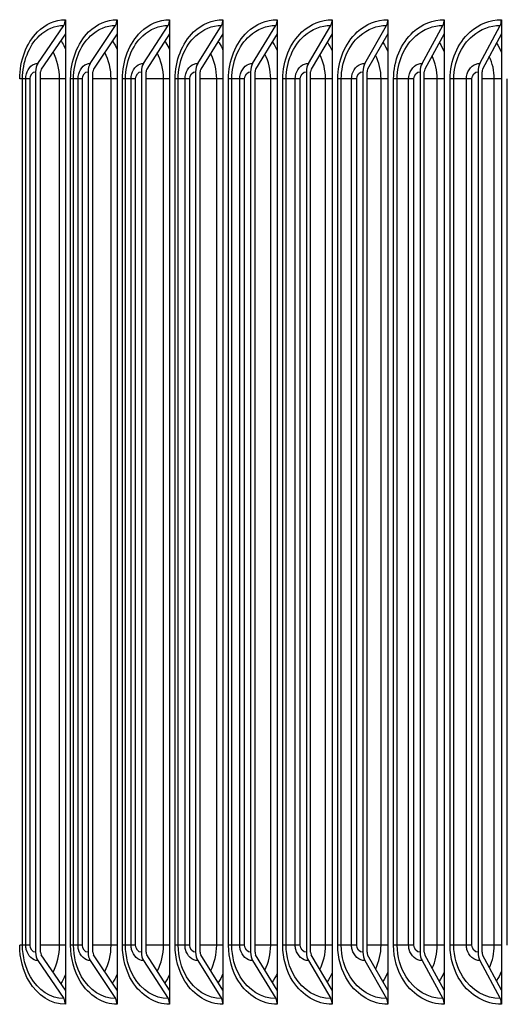
# Model space of a CAD drawing. Units: inches. Extents: x 2 to 86, y 1 to 67.
# Drawn here: x 57.6 to 59.1, y 24.7 to 27.8 of the extents above; entities that cross this region are included whole.
import ezdxf

# ---------------------------------------------------------------- set-up
doc = ezdxf.new("R2010")
doc.units = ezdxf.units.IN
doc.header["$LTSCALE"] = 4
doc.header["$MEASUREMENT"] = 0
doc.layers.add('ASF', color=1, linetype='Continuous')

msp = doc.modelspace()

# ---------------------------------------------------------------- linework, layer by layer
at = {"layer": 'ASF'}
for p, q in [((57.70943, 27.82048), (57.70943, 27.77551)), ((57.87348, 27.82048), (57.87348, 27.77551)), ((58.04021, 27.82048), (58.04021, 27.77551)), ((58.20954, 27.82048), (58.20954, 27.77551)), ((58.38142, 27.82048), (58.38142, 27.77551)), ((58.55576, 27.82048), (58.55576, 27.77551)), ((58.73248, 27.82048), (58.73248, 27.77551)), ((58.91151, 27.82048), (58.91151, 27.77551)), ((59.09277, 27.82048), (59.09277, 27.77551)), ((57.62227, 27.68164), (57.70437, 27.80211)), ((57.78858, 27.68164), (57.86855, 27.80211)), ((57.95762, 27.68164), (58.03541, 27.80211)), ((58.12931, 27.68164), (58.20489, 27.80211)), ((58.30356, 27.68164), (58.3769, 27.80211)), ((58.48032, 27.68164), (58.55138, 27.80211)), ((58.65949, 27.68164), (58.72824, 27.80211)), ((58.841, 27.68164), (58.90742, 27.80211)), ((59.02477, 27.68164), (59.08882, 27.80211)), ((57.70943, 27.77551), (57.63293, 27.66327)), ((57.70943, 27.77551), (57.70943, 24.74045)), ((57.87348, 27.77551), (57.79897, 27.66327)), ((57.87348, 27.77551), (57.87348, 24.74045)), ((58.04021, 27.77551), (57.96773, 27.66327)), ((58.04021, 27.77551), (58.04021, 24.74045)), ((58.20954, 27.77551), (58.13913, 27.66327)), ((58.20954, 27.77551), (58.20954, 24.74045)), ((58.38142, 27.77551), (58.31309, 27.66327)), ((58.38142, 27.77551), (58.38142, 24.74045)), ((58.55576, 27.77551), (58.48955, 27.66327)), ((58.55576, 27.77551), (58.55576, 24.74045)), ((58.73248, 27.77551), (58.66842, 27.66327)), ((58.73248, 27.77551), (58.73248, 24.74045)), ((58.91151, 27.77551), (58.84963, 27.66327)), ((58.91151, 27.77551), (58.91151, 24.74045)), ((59.09277, 27.77551), (59.03309, 27.66327)), ((59.09277, 27.77551), (59.09277, 24.74045)), ((57.57353, 27.63298), (57.56461, 27.63298)), ((57.58394, 27.63298), (57.57353, 27.63298)), ((57.57353, 24.88298), (57.57353, 27.63298)), ((57.5973, 27.63298), (57.58394, 27.63298)), ((57.58394, 24.88298), (57.58394, 27.63298)), ((57.5973, 24.88298), (57.5973, 27.63298)), ((57.61506, 27.65548), (57.61506, 24.86048)), ((57.63079, 24.86048), (57.63079, 27.65548)), ((57.69107, 27.63298), (57.63079, 27.63298)), ((57.70942, 27.63298), (57.69107, 27.63298)), ((57.69107, 24.88298), (57.69107, 27.63298)), ((57.72618, 24.88298), (57.72618, 27.63298)), ((57.73548, 27.63298), (57.72618, 27.63298)), ((57.74961, 27.63298), (57.73548, 27.63298)), ((57.73548, 24.88298), (57.73548, 27.63298)), ((57.76351, 27.63298), (57.74961, 27.63298)), ((57.74961, 24.88298), (57.74961, 27.63298)), ((57.76351, 24.88298), (57.76351, 27.63298)), ((57.78156, 27.65548), (57.78156, 24.86048)), ((57.79688, 24.86048), (57.79688, 27.65548)), ((57.85457, 27.63298), (57.79688, 27.63298)), ((57.87346, 27.63298), (57.85457, 27.63298)), ((57.85457, 24.88298), (57.85457, 27.63298)), ((57.89051, 24.88298), (57.89051, 27.63298)), ((57.90018, 27.63298), (57.89051, 27.63298)), ((57.91802, 27.63298), (57.90018, 27.63298)), ((57.90018, 24.88298), (57.90018, 27.63298)), ((57.93245, 27.63298), (57.91802, 27.63298)), ((57.91802, 24.88298), (57.91802, 27.63298)), ((57.93245, 24.88298), (57.93245, 27.63298)), ((57.95079, 27.65548), (57.95079, 24.86048)), ((57.96569, 24.86048), (57.96569, 27.65548)), ((58.02076, 27.63298), (57.96569, 27.63298)), ((58.04019, 27.63298), (58.02076, 27.63298)), ((58.02076, 24.88298), (58.02076, 27.63298)), ((58.05751, 24.88298), (58.05751, 27.63298)), ((58.06754, 27.63298), (58.05751, 27.63298)), ((58.0891, 27.63298), (58.06754, 27.63298)), ((58.06754, 24.88298), (58.06754, 27.63298)), ((58.10404, 27.63298), (58.0891, 27.63298)), ((58.0891, 24.88298), (58.0891, 27.63298)), ((58.10404, 24.88298), (58.10404, 27.63298)), ((58.12267, 27.65548), (58.12267, 24.86048)), ((58.13715, 24.86048), (58.13715, 27.65548)), ((58.18956, 27.63298), (58.13715, 27.63298)), ((58.20953, 27.63298), (58.18956, 27.63298)), ((58.18956, 24.88298), (58.18956, 27.63298)), ((58.22711, 24.88298), (58.22711, 27.63298)), ((58.23751, 27.63298), (58.22711, 27.63298)), ((58.26276, 27.63298), (58.23751, 27.63298)), ((58.23751, 24.88298), (58.23751, 27.63298)), ((58.27822, 27.63298), (58.26276, 27.63298)), ((58.26276, 24.88298), (58.26276, 27.63298)), ((58.27822, 24.88298), (58.27822, 27.63298)), ((58.29713, 27.65548), (58.29713, 24.86048)), ((58.31117, 24.86048), (58.31117, 27.65548)), ((58.36092, 27.63298), (58.31117, 27.63298)), ((58.38141, 27.63298), (58.36092, 27.63298)), ((58.36092, 24.88298), (58.36092, 27.63298)), ((58.39924, 24.88298), (58.39924, 27.63298)), ((58.41, 27.63298), (58.39924, 27.63298)), ((58.43894, 27.63298), (58.41, 27.63298)), ((58.41, 24.88298), (58.41, 27.63298)), ((58.45491, 27.63298), (58.43894, 27.63298)), ((58.43894, 24.88298), (58.43894, 27.63298)), ((58.45491, 24.88298), (58.45491, 27.63298)), ((58.47408, 27.65548), (58.47408, 24.86048)), ((58.48769, 24.86048), (58.48769, 27.65548)), ((58.53474, 27.63298), (58.48769, 27.63298)), ((58.55575, 27.63298), (58.53474, 27.63298)), ((58.53474, 24.88298), (58.53474, 27.63298)), ((58.57383, 24.88298), (58.57383, 27.63298)), ((58.58494, 27.63298), (58.57383, 27.63298)), ((58.61756, 27.63298), (58.58494, 27.63298)), ((58.58494, 24.88298), (58.58494, 27.63298)), ((58.63403, 27.63298), (58.61756, 27.63298)), ((58.61756, 24.88298), (58.61756, 27.63298)), ((58.63403, 24.88298), (58.63403, 27.63298)), ((58.65345, 27.65548), (58.65345, 24.86048)), ((58.66662, 24.86048), (58.66662, 27.65548)), ((58.71096, 27.63298), (58.66662, 27.63298)), ((58.73247, 27.63298), (58.71096, 27.63298)), ((58.71096, 24.88298), (58.71096, 27.63298)), ((58.75079, 24.88298), (58.75079, 27.63298)), ((58.76225, 27.63298), (58.75079, 27.63298)), ((58.79853, 27.63298), (58.76225, 27.63298)), ((58.76225, 24.88298), (58.76225, 27.63298)), ((58.81549, 27.63298), (58.79853, 27.63298)), ((58.79853, 24.88298), (58.79853, 27.63298)), ((58.81549, 24.88298), (58.81549, 27.63298)), ((58.83517, 27.65548), (58.83517, 24.86048)), ((58.84789, 24.86048), (58.84789, 27.65548)), ((58.88949, 27.63298), (58.84789, 27.63298)), ((58.9115, 27.63298), (58.88949, 27.63298)), ((58.88949, 24.88298), (58.88949, 27.63298)), ((58.93006, 24.88298), (58.93006, 27.63298)), ((58.94185, 27.63298), (58.93006, 27.63298)), ((58.98178, 27.63298), (58.94185, 27.63298)), ((58.94185, 24.88298), (58.94185, 27.63298)), ((58.99923, 27.63298), (58.98178, 27.63298)), ((58.98178, 24.88298), (58.98178, 27.63298)), ((58.99923, 24.88298), (58.99923, 27.63298)), ((59.01915, 27.65548), (59.01915, 24.86048)), ((59.03142, 24.86048), (59.03142, 27.65548)), ((59.07027, 27.63298), (59.03142, 27.63298)), ((59.09276, 27.63298), (59.07027, 27.63298)), ((59.07027, 24.88298), (59.07027, 27.63298)), ((59.11154, 24.88298), (59.11154, 27.63298)), ((57.57353, 24.88298), (57.56461, 24.88298)), ((57.58394, 24.88298), (57.57353, 24.88298)), ((57.5973, 24.88298), (57.58394, 24.88298)), ((57.69107, 24.88298), (57.63079, 24.88298)), ((57.70942, 24.88298), (57.69107, 24.88298)), ((57.73548, 24.88298), (57.72618, 24.88298)), ((57.74961, 24.88298), (57.73548, 24.88298)), ((57.76351, 24.88298), (57.74961, 24.88298)), ((57.85457, 24.88298), (57.79688, 24.88298)), ((57.87346, 24.88298), (57.85457, 24.88298)), ((57.90018, 24.88298), (57.89051, 24.88298)), ((57.91802, 24.88298), (57.90018, 24.88298)), ((57.93245, 24.88298), (57.91802, 24.88298)), ((58.02076, 24.88298), (57.96569, 24.88298)), ((58.04019, 24.88298), (58.02076, 24.88298)), ((58.06754, 24.88298), (58.05751, 24.88298)), ((58.0891, 24.88298), (58.06754, 24.88298)), ((58.10404, 24.88298), (58.0891, 24.88298)), ((58.18956, 24.88298), (58.13715, 24.88298)), ((58.20953, 24.88298), (58.18956, 24.88298)), ((58.23751, 24.88298), (58.22711, 24.88298)), ((58.26276, 24.88298), (58.23751, 24.88298)), ((58.27822, 24.88298), (58.26276, 24.88298)), ((58.36092, 24.88298), (58.31117, 24.88298)), ((58.38141, 24.88298), (58.36092, 24.88298)), ((58.41, 24.88298), (58.39924, 24.88298)), ((58.43894, 24.88298), (58.41, 24.88298)), ((58.45491, 24.88298), (58.43894, 24.88298)), ((58.53474, 24.88298), (58.48769, 24.88298)), ((58.55575, 24.88298), (58.53474, 24.88298)), ((58.58494, 24.88298), (58.57383, 24.88298)), ((58.61756, 24.88298), (58.58494, 24.88298)), ((58.63403, 24.88298), (58.61756, 24.88298)), ((58.71096, 24.88298), (58.66662, 24.88298)), ((58.73247, 24.88298), (58.71096, 24.88298)), ((58.76225, 24.88298), (58.75079, 24.88298)), ((58.79853, 24.88298), (58.76225, 24.88298)), ((58.81549, 24.88298), (58.79853, 24.88298)), ((58.88949, 24.88298), (58.84789, 24.88298)), ((58.9115, 24.88298), (58.88949, 24.88298)), ((58.94185, 24.88298), (58.93006, 24.88298)), ((58.98178, 24.88298), (58.94185, 24.88298)), ((58.99923, 24.88298), (58.98178, 24.88298)), ((59.07027, 24.88298), (59.03142, 24.88298)), ((59.09276, 24.88298), (59.07027, 24.88298)), ((57.70943, 24.74045), (57.63293, 24.85268)), ((57.87348, 24.74045), (57.79897, 24.85268)), ((58.04021, 24.74045), (57.96773, 24.85268)), ((58.20954, 24.74045), (58.13913, 24.85268)), ((58.38142, 24.74045), (58.31309, 24.85268)), ((58.55576, 24.74045), (58.48955, 24.85268)), ((58.73248, 24.74045), (58.66842, 24.85268)), ((58.91151, 24.74045), (58.84963, 24.85268)), ((59.09277, 24.74045), (59.03309, 24.85268)), ((57.62227, 24.83431), (57.70437, 24.71385)), ((57.78858, 24.83431), (57.86855, 24.71385)), ((57.95762, 24.83431), (58.03541, 24.71385)), ((58.12931, 24.83431), (58.20489, 24.71385)), ((58.30356, 24.83431), (58.3769, 24.71385)), ((58.48032, 24.83431), (58.55138, 24.71385)), ((58.65949, 24.83431), (58.72824, 24.71385)), ((58.841, 24.83431), (58.90742, 24.71385)), ((59.02477, 24.83431), (59.08882, 24.71385)), ((57.70943, 24.74045), (57.70943, 24.69548)), ((57.87348, 24.74045), (57.87348, 24.69548)), ((58.04021, 24.74045), (58.04021, 24.69548)), ((58.20954, 24.74045), (58.20954, 24.69548)), ((58.38142, 24.74045), (58.38142, 24.69548)), ((58.55576, 24.74045), (58.55576, 24.69548)), ((58.73248, 24.74045), (58.73248, 24.69548)), ((58.91151, 24.74045), (58.91151, 24.69548)), ((59.09277, 24.74045), (59.09277, 24.69548))]:
    msp.add_line(p, q, dxfattribs=at)
for centre, major_axis, ratio, start_param, end_param in [((57.6937, 27.82048), (0, 0.025), 0.6291619, 3.8870251, 4.712389), ((57.85816, 27.82048), (0, 0.025), 0.6127575, 3.8870251, 4.712389), ((58.0253, 27.82048), (0, 0.025), 0.5960847, 3.8870251, 4.712389), ((58.19507, 27.82048), (0, 0.025), 0.5791508, 3.8870251, 4.712389), ((58.36737, 27.82048), (0, 0.025), 0.5619632, 3.8870251, 4.712389), ((58.54214, 27.82048), (0, 0.025), 0.5445294, 3.8870251, 4.712389), ((58.71931, 27.82048), (0, 0.025), 0.5268572, 3.8870251, 4.712389), ((58.89879, 27.82048), (0, 0.025), 0.5089541, 3.8870251, 4.712389), ((59.0805, 27.82048), (0, 0.025), 0.4908282, 3.8870251, 4.712389), ((57.63746, 27.65548), (0, 0.03561), 0.6291619, 0.7454324, 1.5707963), ((57.63746, 27.65548), (0, -0.01061), 0.6291619, 3.8870251, 4.712389), ((57.80338, 27.65548), (0, 0.03561), 0.6127575, 0.7454324, 1.5707963), ((57.80338, 27.65548), (0, -0.01061), 0.6127575, 3.8870251, 4.712389), ((57.97202, 27.65548), (0, 0.03561), 0.5960847, 0.7454324, 1.5707963), ((57.97202, 27.65548), (0, -0.01061), 0.5960847, 3.8870251, 4.712389), ((58.14329, 27.65548), (0, 0.03561), 0.5791508, 0.7454324, 1.5707963), ((58.14329, 27.65548), (0, -0.01061), 0.5791508, 3.8870251, 4.712389), ((58.31714, 27.65548), (0, 0.03561), 0.5619632, 0.7454324, 1.5707963), ((58.31714, 27.65548), (0, -0.01061), 0.5619632, 3.8870251, 4.712389), ((58.49347, 27.65548), (0, 0.03561), 0.5445294, 0.7454324, 1.5707963), ((58.49347, 27.65548), (0, -0.01061), 0.5445294, 3.8870251, 4.712389), ((58.67221, 27.65548), (0, 0.03561), 0.5268572, 0.7454324, 1.5707963), ((58.67221, 27.65548), (0, -0.01061), 0.5268572, 3.8870251, 4.712389), ((58.85329, 27.65548), (0, 0.03561), 0.5089541, 0.7454324, 1.5707963), ((58.85329, 27.65548), (0, -0.01061), 0.5089541, 3.8870251, 4.712389), ((59.03662, 27.65548), (0, 0.03561), 0.4908282, 0.7454324, 1.5707963), ((59.03662, 27.65548), (0, -0.01061), 0.4908282, 3.8870251, 4.712389), ((57.63746, 24.86048), (0, -0.03561), 0.6291619, 4.712389, 5.5377529), ((57.63746, 24.86048), (0, 0.01061), 0.6291619, 1.5707963, 2.3961602), ((57.80338, 24.86048), (0, -0.03561), 0.6127575, 4.712389, 5.5377529), ((57.80338, 24.86048), (0, 0.01061), 0.6127575, 1.5707963, 2.3961602), ((57.97202, 24.86048), (0, -0.03561), 0.5960847, 4.712389, 5.5377529), ((57.97202, 24.86048), (0, 0.01061), 0.5960847, 1.5707963, 2.3961602), ((58.14329, 24.86048), (0, -0.03561), 0.5791508, 4.712389, 5.5377529), ((58.14329, 24.86048), (0, 0.01061), 0.5791508, 1.5707963, 2.3961602), ((58.31714, 24.86048), (0, -0.03561), 0.5619632, 4.712389, 5.5377529), ((58.31714, 24.86048), (0, 0.01061), 0.5619632, 1.5707963, 2.3961602), ((58.49347, 24.86048), (0, -0.03561), 0.5445294, 4.712389, 5.5377529), ((58.49347, 24.86048), (0, 0.01061), 0.5445294, 1.5707963, 2.3961602), ((58.67221, 24.86048), (0, -0.03561), 0.5268572, 4.712389, 5.5377529), ((58.67221, 24.86048), (0, 0.01061), 0.5268572, 1.5707963, 2.3961602), ((58.85329, 24.86048), (0, -0.03561), 0.5089541, 4.712389, 5.5377529), ((58.85329, 24.86048), (0, 0.01061), 0.5089541, 1.5707963, 2.3961602), ((59.03662, 24.86048), (0, -0.03561), 0.4908282, 4.712389, 5.5377529), ((59.03662, 24.86048), (0, 0.01061), 0.4908282, 1.5707963, 2.3961602), ((57.6937, 24.69548), (0, -0.025), 0.6291619, 1.5707963, 2.3961602), ((57.85816, 24.69548), (0, -0.025), 0.6127575, 1.5707963, 2.3961602), ((58.0253, 24.69548), (0, -0.025), 0.5960847, 1.5707963, 2.3961602), ((58.19507, 24.69548), (0, -0.025), 0.5791508, 1.5707963, 2.3961602), ((58.36737, 24.69548), (0, -0.025), 0.5619632, 1.5707963, 2.3961602), ((58.54214, 24.69548), (0, -0.025), 0.5445294, 1.5707963, 2.3961602), ((58.71931, 24.69548), (0, -0.025), 0.5268572, 1.5707963, 2.3961602), ((58.89879, 24.69548), (0, -0.025), 0.5089541, 1.5707963, 2.3961602), ((59.0805, 24.69548), (0, -0.025), 0.4908282, 1.5707963, 2.3961602)]:
    msp.add_ellipse(centre, major_axis=major_axis, ratio=ratio, start_param=start_param, end_param=end_param, dxfattribs=at)
for points, knots in [([(57.56461, 27.63298), (57.56461, 27.69011), (57.58586, 27.7466), (57.62075, 27.78148), (57.64582, 27.80654), (57.67749, 27.82048), (57.70943, 27.82048)], [1.5707963, 1.5707963, 1.5707963, 1.5707963, 2.4848969, 2.4848969, 2.4848969, 3.1415927, 3.1415927, 3.1415927, 3.1415927]), ([(57.72618, 27.63298), (57.72618, 27.69011), (57.7478, 27.7466), (57.78329, 27.78148), (57.80879, 27.80654), (57.841, 27.82048), (57.87348, 27.82048)], [1.5707963, 1.5707963, 1.5707963, 1.5707963, 2.4848969, 2.4848969, 2.4848969, 3.1415927, 3.1415927, 3.1415927, 3.1415927]), ([(57.89051, 27.63298), (57.89051, 27.69011), (57.91249, 27.7466), (57.94856, 27.78148), (57.97447, 27.80654), (58.0072, 27.82048), (58.04021, 27.82048)], [1.5707963, 1.5707963, 1.5707963, 1.5707963, 2.4848969, 2.4848969, 2.4848969, 3.1415927, 3.1415927, 3.1415927, 3.1415927]), ([(58.05751, 27.63298), (58.05751, 27.69011), (58.07984, 27.7466), (58.11648, 27.78148), (58.1428, 27.80654), (58.17604, 27.82048), (58.20954, 27.82048)], [1.5707963, 1.5707963, 1.5707963, 1.5707963, 2.4848969, 2.4848969, 2.4848969, 3.1415927, 3.1415927, 3.1415927, 3.1415927]), ([(58.22711, 27.63298), (58.22711, 27.69011), (58.24979, 27.7466), (58.28697, 27.78148), (58.31369, 27.80654), (58.34742, 27.82048), (58.38142, 27.82048)], [1.5707963, 1.5707963, 1.5707963, 1.5707963, 2.4848969, 2.4848969, 2.4848969, 3.1415927, 3.1415927, 3.1415927, 3.1415927]), ([(58.39924, 27.63298), (58.39924, 27.69011), (58.42225, 27.7466), (58.45997, 27.78148), (58.48707, 27.80654), (58.52128, 27.82048), (58.55576, 27.82048)], [1.5707963, 1.5707963, 1.5707963, 1.5707963, 2.4848969, 2.4848969, 2.4848969, 3.1415927, 3.1415927, 3.1415927, 3.1415927]), ([(58.57383, 27.63298), (58.57383, 27.69011), (58.59716, 27.7466), (58.6354, 27.78148), (58.66287, 27.80654), (58.69755, 27.82048), (58.73248, 27.82048)], [1.5707963, 1.5707963, 1.5707963, 1.5707963, 2.4848969, 2.4848969, 2.4848969, 3.1415927, 3.1415927, 3.1415927, 3.1415927]), ([(58.75079, 27.63298), (58.75079, 27.69011), (58.77444, 27.7466), (58.81317, 27.78148), (58.841, 27.80654), (58.87613, 27.82048), (58.91151, 27.82048)], [1.5707963, 1.5707963, 1.5707963, 1.5707963, 2.4848969, 2.4848969, 2.4848969, 3.1415927, 3.1415927, 3.1415927, 3.1415927]), ([(58.93006, 27.63298), (58.93006, 27.69011), (58.954, 27.7466), (58.99322, 27.78148), (59.0214, 27.80654), (59.05696, 27.82048), (59.09277, 27.82048)], [1.5707963, 1.5707963, 1.5707963, 1.5707963, 2.4848969, 2.4848969, 2.4848969, 3.1415927, 3.1415927, 3.1415927, 3.1415927]), ([(57.57353, 27.63298), (57.57353, 27.68585), (57.59382, 27.73807), (57.62676, 27.76935), (57.64899, 27.79045), (57.67658, 27.80211), (57.70437, 27.80211)], [1.5707963, 1.5707963, 1.5707963, 1.5707963, 2.5086862, 2.5086862, 2.5086862, 3.1415927, 3.1415927, 3.1415927, 3.1415927]), ([(57.73548, 27.63298), (57.73548, 27.68585), (57.75612, 27.73807), (57.78963, 27.76935), (57.81223, 27.79045), (57.84029, 27.80211), (57.86855, 27.80211)], [1.5707963, 1.5707963, 1.5707963, 1.5707963, 2.5086862, 2.5086862, 2.5086862, 3.1415927, 3.1415927, 3.1415927, 3.1415927]), ([(57.90018, 27.63298), (57.90018, 27.68585), (57.92116, 27.73807), (57.95521, 27.76935), (57.97819, 27.79045), (58.0067, 27.80211), (58.03541, 27.80211)], [1.5707963, 1.5707963, 1.5707963, 1.5707963, 2.5086862, 2.5086862, 2.5086862, 3.1415927, 3.1415927, 3.1415927, 3.1415927]), ([(58.06754, 27.63298), (58.06754, 27.68585), (58.08886, 27.73807), (58.12344, 27.76935), (58.14678, 27.79045), (58.17573, 27.80211), (58.20489, 27.80211)], [1.5707963, 1.5707963, 1.5707963, 1.5707963, 2.5086862, 2.5086862, 2.5086862, 3.1415927, 3.1415927, 3.1415927, 3.1415927]), ([(58.23751, 27.63298), (58.23751, 27.68585), (58.25915, 27.73807), (58.29425, 27.76935), (58.31794, 27.79045), (58.34732, 27.80211), (58.3769, 27.80211)], [1.5707963, 1.5707963, 1.5707963, 1.5707963, 2.5086862, 2.5086862, 2.5086862, 3.1415927, 3.1415927, 3.1415927, 3.1415927]), ([(58.41, 27.63298), (58.41, 27.68585), (58.43196, 27.73807), (58.46756, 27.76935), (58.49159, 27.79045), (58.52138, 27.80211), (58.55138, 27.80211)], [1.5707963, 1.5707963, 1.5707963, 1.5707963, 2.5086862, 2.5086862, 2.5086862, 3.1415927, 3.1415927, 3.1415927, 3.1415927]), ([(58.58494, 27.63298), (58.58494, 27.68585), (58.6072, 27.73807), (58.64329, 27.76935), (58.66765, 27.79045), (58.69785, 27.80211), (58.72824, 27.80211)], [1.5707963, 1.5707963, 1.5707963, 1.5707963, 2.5086862, 2.5086862, 2.5086862, 3.1415927, 3.1415927, 3.1415927, 3.1415927]), ([(58.76225, 27.63298), (58.76225, 27.68585), (58.78481, 27.73807), (58.82137, 27.76935), (58.84604, 27.79045), (58.87664, 27.80211), (58.90742, 27.80211)], [1.5707963, 1.5707963, 1.5707963, 1.5707963, 2.5086862, 2.5086862, 2.5086862, 3.1415927, 3.1415927, 3.1415927, 3.1415927]), ([(58.94185, 27.63298), (58.94185, 27.68585), (58.9647, 27.73807), (59.00172, 27.76935), (59.0267, 27.79045), (59.05767, 27.80211), (59.08882, 27.80211)], [1.5707963, 1.5707963, 1.5707963, 1.5707963, 2.5086862, 2.5086862, 2.5086862, 3.1415927, 3.1415927, 3.1415927, 3.1415927]), ([(57.69508, 27.75445), (57.6966, 27.75215), (57.69808, 27.7498), (57.69951, 27.7474), (57.70311, 27.74137), (57.70641, 27.73505), (57.70941, 27.72849)], [-2.27562957, -2.27562957, -2.27562957, -2.27562957, -2.22720581, -2.22720581, -2.22720581, -2.10533551, -2.10533551, -2.10533551, -2.10533551]), ([(57.85886, 27.75348), (57.86018, 27.75149), (57.86146, 27.74947), (57.86271, 27.7474), (57.86664, 27.74092), (57.87023, 27.73411), (57.87345, 27.72703)], [-2.26885594, -2.26885594, -2.26885594, -2.26885594, -2.22720581, -2.22720581, -2.22720581, -2.09631884, -2.09631884, -2.09631884, -2.09631884]), ([(58.02535, 27.7525), (58.02646, 27.75082), (58.02754, 27.74913), (58.02861, 27.7474), (58.03287, 27.74048), (58.03673, 27.73318), (58.04017, 27.72558)], [-2.26200118, -2.26200118, -2.26200118, -2.26200118, -2.22720581, -2.22720581, -2.22720581, -2.08745633, -2.08745633, -2.08745633, -2.08745633]), ([(58.19448, 27.75149), (58.19537, 27.75015), (58.19625, 27.74878), (58.19711, 27.7474), (58.20171, 27.74005), (58.20586, 27.73227), (58.20951, 27.72416)], [-2.25505415, -2.25505415, -2.25505415, -2.25505415, -2.22720581, -2.22720581, -2.22720581, -2.07873264, -2.07873264, -2.07873264, -2.07873264]), ([(58.36618, 27.75047), (58.36685, 27.74945), (58.36751, 27.74843), (58.36816, 27.7474), (58.3731, 27.73963), (58.37752, 27.73137), (58.38138, 27.72274)], [-2.24800304, -2.24800304, -2.24800304, -2.24800304, -2.22720581, -2.22720581, -2.22720581, -2.07013328, -2.07013328, -2.07013328, -2.07013328]), ([(58.54037, 27.74942), (58.54081, 27.74875), (58.54125, 27.74808), (58.54168, 27.7474), (58.54696, 27.73921), (58.55165, 27.73048), (58.55572, 27.72134)], [-2.24083527, -2.24083527, -2.24083527, -2.24083527, -2.22720581, -2.22720581, -2.22720581, -2.06164445, -2.06164445, -2.06164445, -2.06164445]), ([(58.71697, 27.74834), (58.71718, 27.74803), (58.71739, 27.74772), (58.71759, 27.7474), (58.72321, 27.73879), (58.72818, 27.72959), (58.73244, 27.71995)], [-2.23353735, -2.23353735, -2.23353735, -2.23353735, -2.22720581, -2.22720581, -2.22720581, -2.05325299, -2.05325299, -2.05325299, -2.05325299]), ([(57.58394, 27.63298), (57.58394, 27.65372), (57.59555, 27.6736), (57.61121, 27.67958), (57.61479, 27.68094), (57.61852, 27.68164), (57.62227, 27.68164)], [1.5707963, 1.5707963, 1.5707963, 1.5707963, 2.8493631, 2.8493631, 2.8493631, 3.1415927, 3.1415927, 3.1415927, 3.1415927]), ([(57.74961, 27.63298), (57.74961, 27.65372), (57.76142, 27.6736), (57.77734, 27.67958), (57.78098, 27.68094), (57.78478, 27.68164), (57.78858, 27.68164)], [1.5707963, 1.5707963, 1.5707963, 1.5707963, 2.8493631, 2.8493631, 2.8493631, 3.1415927, 3.1415927, 3.1415927, 3.1415927]), ([(57.91802, 27.63298), (57.91802, 27.65372), (57.93003, 27.6736), (57.9462, 27.67958), (57.94989, 27.68094), (57.95376, 27.68164), (57.95762, 27.68164)], [1.5707963, 1.5707963, 1.5707963, 1.5707963, 2.8493631, 2.8493631, 2.8493631, 3.1415927, 3.1415927, 3.1415927, 3.1415927]), ([(58.0891, 27.63298), (58.0891, 27.65372), (58.10129, 27.6736), (58.11771, 27.67958), (58.12146, 27.68094), (58.12538, 27.68164), (58.12931, 27.68164)], [1.5707963, 1.5707963, 1.5707963, 1.5707963, 2.8493631, 2.8493631, 2.8493631, 3.1415927, 3.1415927, 3.1415927, 3.1415927]), ([(58.26276, 27.63298), (58.26276, 27.65372), (58.27513, 27.6736), (58.2918, 27.67958), (58.2956, 27.68094), (58.29958, 27.68164), (58.30356, 27.68164)], [1.5707963, 1.5707963, 1.5707963, 1.5707963, 2.8493631, 2.8493631, 2.8493631, 3.1415927, 3.1415927, 3.1415927, 3.1415927]), ([(58.43894, 27.63298), (58.43894, 27.65372), (58.45149, 27.6736), (58.46838, 27.67958), (58.47224, 27.68094), (58.47628, 27.68164), (58.48032, 27.68164)], [1.5707963, 1.5707963, 1.5707963, 1.5707963, 2.8493631, 2.8493631, 2.8493631, 3.1415927, 3.1415927, 3.1415927, 3.1415927]), ([(58.61756, 27.63298), (58.61756, 27.65372), (58.63027, 27.6736), (58.64739, 27.67958), (58.65131, 27.68094), (58.6554, 27.68164), (58.65949, 27.68164)], [1.5707963, 1.5707963, 1.5707963, 1.5707963, 2.8493631, 2.8493631, 2.8493631, 3.1415927, 3.1415927, 3.1415927, 3.1415927]), ([(58.79853, 27.63298), (58.79853, 27.65372), (58.81141, 27.6736), (58.82875, 27.67958), (58.83271, 27.68094), (58.83685, 27.68164), (58.841, 27.68164)], [1.5707963, 1.5707963, 1.5707963, 1.5707963, 2.8493631, 2.8493631, 2.8493631, 3.1415927, 3.1415927, 3.1415927, 3.1415927]), ([(58.98178, 27.63298), (58.98178, 27.65372), (58.99482, 27.6736), (59.01237, 27.67958), (59.01638, 27.68094), (59.02058, 27.68164), (59.02477, 27.68164)], [1.5707963, 1.5707963, 1.5707963, 1.5707963, 2.8493631, 2.8493631, 2.8493631, 3.1415927, 3.1415927, 3.1415927, 3.1415927]), ([(57.70943, 24.69548), (57.66496, 24.69548), (57.62136, 24.72326), (57.59454, 24.76851), (57.57528, 24.80102), (57.56461, 24.84193), (57.56461, 24.88298)], [1.5707963, 1.5707963, 1.5707963, 1.5707963, 2.4848969, 2.4848969, 2.4848969, 3.1415927, 3.1415927, 3.1415927, 3.1415927]), ([(57.70437, 24.71385), (57.66318, 24.71385), (57.62282, 24.7403), (57.59873, 24.78294), (57.58247, 24.81171), (57.57353, 24.8473), (57.57353, 24.88298)], [1.5707963, 1.5707963, 1.5707963, 1.5707963, 2.5086862, 2.5086862, 2.5086862, 3.1415927, 3.1415927, 3.1415927, 3.1415927]), ([(57.62227, 24.83431), (57.6059, 24.83431), (57.59026, 24.8491), (57.58556, 24.86896), (57.58449, 24.8735), (57.58394, 24.87824), (57.58394, 24.88298)], [1.5707963, 1.5707963, 1.5707963, 1.5707963, 2.8493631, 2.8493631, 2.8493631, 3.1415927, 3.1415927, 3.1415927, 3.1415927]), ([(57.87348, 24.69548), (57.82826, 24.69548), (57.78392, 24.72326), (57.75664, 24.76851), (57.73704, 24.80102), (57.72618, 24.84193), (57.72618, 24.88298)], [1.5707963, 1.5707963, 1.5707963, 1.5707963, 2.4848969, 2.4848969, 2.4848969, 3.1415927, 3.1415927, 3.1415927, 3.1415927]), ([(57.86855, 24.71385), (57.82667, 24.71385), (57.78562, 24.7403), (57.76112, 24.78294), (57.74458, 24.81171), (57.73548, 24.8473), (57.73548, 24.88298)], [1.5707963, 1.5707963, 1.5707963, 1.5707963, 2.5086862, 2.5086862, 2.5086862, 3.1415927, 3.1415927, 3.1415927, 3.1415927]), ([(57.78858, 24.83431), (57.77194, 24.83431), (57.75604, 24.8491), (57.75126, 24.86896), (57.75017, 24.8735), (57.74961, 24.87824), (57.74961, 24.88298)], [1.5707963, 1.5707963, 1.5707963, 1.5707963, 2.8493631, 2.8493631, 2.8493631, 3.1415927, 3.1415927, 3.1415927, 3.1415927]), ([(58.04021, 24.69548), (57.99427, 24.69548), (57.9492, 24.72326), (57.92147, 24.76851), (57.90154, 24.80102), (57.89051, 24.84193), (57.89051, 24.88298)], [1.5707963, 1.5707963, 1.5707963, 1.5707963, 2.4848969, 2.4848969, 2.4848969, 3.1415927, 3.1415927, 3.1415927, 3.1415927]), ([(58.03541, 24.71385), (57.99286, 24.71385), (57.95114, 24.7403), (57.92623, 24.78294), (57.90942, 24.81171), (57.90018, 24.8473), (57.90018, 24.88298)], [1.5707963, 1.5707963, 1.5707963, 1.5707963, 2.5086862, 2.5086862, 2.5086862, 3.1415927, 3.1415927, 3.1415927, 3.1415927]), ([(57.95762, 24.83431), (57.94071, 24.83431), (57.92455, 24.8491), (57.9197, 24.86896), (57.91859, 24.8735), (57.91802, 24.87824), (57.91802, 24.88298)], [1.5707963, 1.5707963, 1.5707963, 1.5707963, 2.8493631, 2.8493631, 2.8493631, 3.1415927, 3.1415927, 3.1415927, 3.1415927]), ([(58.20954, 24.69548), (58.1629, 24.69548), (58.11713, 24.72326), (58.08896, 24.76851), (58.06872, 24.80102), (58.05751, 24.84193), (58.05751, 24.88298)], [1.5707963, 1.5707963, 1.5707963, 1.5707963, 2.4848969, 2.4848969, 2.4848969, 3.1415927, 3.1415927, 3.1415927, 3.1415927]), ([(58.20489, 24.71385), (58.16169, 24.71385), (58.11931, 24.7403), (58.09401, 24.78294), (58.07694, 24.81171), (58.06754, 24.8473), (58.06754, 24.88298)], [1.5707963, 1.5707963, 1.5707963, 1.5707963, 2.5086862, 2.5086862, 2.5086862, 3.1415927, 3.1415927, 3.1415927, 3.1415927]), ([(58.12931, 24.83431), (58.11214, 24.83431), (58.09573, 24.8491), (58.0908, 24.86896), (58.08967, 24.8735), (58.0891, 24.87824), (58.0891, 24.88298)], [1.5707963, 1.5707963, 1.5707963, 1.5707963, 2.8493631, 2.8493631, 2.8493631, 3.1415927, 3.1415927, 3.1415927, 3.1415927]), ([(58.38142, 24.69548), (58.3341, 24.69548), (58.28763, 24.72326), (58.25904, 24.76851), (58.23849, 24.80102), (58.22711, 24.84193), (58.22711, 24.88298)], [1.5707963, 1.5707963, 1.5707963, 1.5707963, 2.4848969, 2.4848969, 2.4848969, 3.1415927, 3.1415927, 3.1415927, 3.1415927]), ([(58.3769, 24.71385), (58.33307, 24.71385), (58.29006, 24.7403), (58.26438, 24.78294), (58.24705, 24.81171), (58.23751, 24.8473), (58.23751, 24.88298)], [1.5707963, 1.5707963, 1.5707963, 1.5707963, 2.5086862, 2.5086862, 2.5086862, 3.1415927, 3.1415927, 3.1415927, 3.1415927]), ([(58.30356, 24.83431), (58.28615, 24.83431), (58.26949, 24.8491), (58.26449, 24.86896), (58.26335, 24.8735), (58.26276, 24.87824), (58.26276, 24.88298)], [1.5707963, 1.5707963, 1.5707963, 1.5707963, 2.8493631, 2.8493631, 2.8493631, 3.1415927, 3.1415927, 3.1415927, 3.1415927]), ([(58.55576, 24.69548), (58.50777, 24.69548), (58.46064, 24.72326), (58.43163, 24.76851), (58.41079, 24.80102), (58.39924, 24.84193), (58.39924, 24.88298)], [1.5707963, 1.5707963, 1.5707963, 1.5707963, 2.4848969, 2.4848969, 2.4848969, 3.1415927, 3.1415927, 3.1415927, 3.1415927]), ([(58.55138, 24.71385), (58.50693, 24.71385), (58.46331, 24.7403), (58.43726, 24.78294), (58.41967, 24.81171), (58.41, 24.8473), (58.41, 24.88298)], [1.5707963, 1.5707963, 1.5707963, 1.5707963, 2.5086862, 2.5086862, 2.5086862, 3.1415927, 3.1415927, 3.1415927, 3.1415927]), ([(58.48032, 24.83431), (58.46265, 24.83431), (58.44577, 24.8491), (58.44069, 24.86896), (58.43953, 24.8735), (58.43894, 24.87824), (58.43894, 24.88298)], [1.5707963, 1.5707963, 1.5707963, 1.5707963, 2.8493631, 2.8493631, 2.8493631, 3.1415927, 3.1415927, 3.1415927, 3.1415927]), ([(58.73248, 24.69548), (58.68385, 24.69548), (58.63608, 24.72326), (58.60667, 24.76851), (58.58554, 24.80102), (58.57383, 24.84193), (58.57383, 24.88298)], [1.5707963, 1.5707963, 1.5707963, 1.5707963, 2.4848969, 2.4848969, 2.4848969, 3.1415927, 3.1415927, 3.1415927, 3.1415927]), ([(58.72824, 24.71385), (58.6832, 24.71385), (58.63899, 24.7403), (58.61257, 24.78294), (58.59475, 24.81171), (58.58494, 24.8473), (58.58494, 24.88298)], [1.5707963, 1.5707963, 1.5707963, 1.5707963, 2.5086862, 2.5086862, 2.5086862, 3.1415927, 3.1415927, 3.1415927, 3.1415927]), ([(58.65949, 24.83431), (58.64159, 24.83431), (58.62447, 24.8491), (58.61933, 24.86896), (58.61816, 24.8735), (58.61756, 24.87824), (58.61756, 24.88298)], [1.5707963, 1.5707963, 1.5707963, 1.5707963, 2.8493631, 2.8493631, 2.8493631, 3.1415927, 3.1415927, 3.1415927, 3.1415927]), ([(58.91151, 24.69548), (58.86226, 24.69548), (58.81387, 24.72326), (58.78407, 24.76851), (58.76266, 24.80102), (58.75079, 24.84193), (58.75079, 24.88298)], [1.5707963, 1.5707963, 1.5707963, 1.5707963, 2.4848969, 2.4848969, 2.4848969, 3.1415927, 3.1415927, 3.1415927, 3.1415927]), ([(58.90742, 24.71385), (58.8618, 24.71385), (58.81701, 24.7403), (58.79025, 24.78294), (58.77219, 24.81171), (58.76225, 24.8473), (58.76225, 24.88298)], [1.5707963, 1.5707963, 1.5707963, 1.5707963, 2.5086862, 2.5086862, 2.5086862, 3.1415927, 3.1415927, 3.1415927, 3.1415927]), ([(58.841, 24.83431), (58.82287, 24.83431), (58.80554, 24.8491), (58.80033, 24.86896), (58.79914, 24.8735), (58.79853, 24.87824), (58.79853, 24.88298)], [1.5707963, 1.5707963, 1.5707963, 1.5707963, 2.8493631, 2.8493631, 2.8493631, 3.1415927, 3.1415927, 3.1415927, 3.1415927]), ([(59.09277, 24.69548), (59.04292, 24.69548), (58.99393, 24.72326), (58.96375, 24.76851), (58.94208, 24.80102), (58.93006, 24.84193), (58.93006, 24.88298)], [1.5707963, 1.5707963, 1.5707963, 1.5707963, 2.4848969, 2.4848969, 2.4848969, 3.1415927, 3.1415927, 3.1415927, 3.1415927]), ([(59.08882, 24.71385), (59.04265, 24.71385), (58.9973, 24.7403), (58.97021, 24.78294), (58.95192, 24.81171), (58.94185, 24.8473), (58.94185, 24.88298)], [1.5707963, 1.5707963, 1.5707963, 1.5707963, 2.5086862, 2.5086862, 2.5086862, 3.1415927, 3.1415927, 3.1415927, 3.1415927]), ([(59.02477, 24.83431), (59.00642, 24.83431), (58.98887, 24.8491), (58.9836, 24.86896), (58.9824, 24.8735), (58.98178, 24.87824), (58.98178, 24.88298)], [1.5707963, 1.5707963, 1.5707963, 1.5707963, 2.8493631, 2.8493631, 2.8493631, 3.1415927, 3.1415927, 3.1415927, 3.1415927])]:
    msp.add_open_spline(points, degree=3, knots=knots, dxfattribs=at)
for points in [[(58.89592, 27.74724), (58.90184, 27.73826), (58.90704, 27.72865), (58.91146, 27.71857)], [(59.07714, 27.74611), (59.08309, 27.73704), (59.0883, 27.72735), (59.09272, 27.71719)], [(57.69107, 27.63298), (57.69107, 27.66325), (57.68349, 27.69326), (57.67031, 27.71826)], [(57.85457, 27.63298), (57.85457, 27.66261), (57.84718, 27.69199), (57.8343, 27.71666)], [(58.02076, 27.63298), (58.02076, 27.66195), (58.01358, 27.69069), (58.00102, 27.71502)], [(58.18956, 27.63298), (58.18956, 27.66128), (58.18261, 27.68936), (58.1704, 27.71333)], [(58.36092, 27.63298), (58.36092, 27.6606), (58.3542, 27.688), (58.34236, 27.71158)], [(58.53474, 27.63298), (58.53474, 27.6599), (58.52827, 27.68661), (58.51682, 27.70977)], [(58.71096, 27.63298), (58.71096, 27.65917), (58.70475, 27.68517), (58.69373, 27.70789)], [(58.88949, 27.63298), (58.88949, 27.65842), (58.88356, 27.68369), (58.87298, 27.70594)], [(59.07027, 27.63298), (59.07027, 27.65765), (59.06462, 27.68215), (59.05452, 27.7039)], [(57.5973, 27.63298), (57.5973, 27.64476), (57.60575, 27.65548), (57.61506, 27.65548)], [(57.76351, 27.63298), (57.76351, 27.64476), (57.7721, 27.65548), (57.78156, 27.65548)], [(57.93245, 27.63298), (57.93245, 27.64476), (57.94118, 27.65548), (57.95079, 27.65548)], [(58.10404, 27.63298), (58.10404, 27.64476), (58.11291, 27.65548), (58.12267, 27.65548)], [(58.27822, 27.63298), (58.27822, 27.64476), (58.28722, 27.65548), (58.29713, 27.65548)], [(58.45491, 27.63298), (58.45491, 27.64476), (58.46403, 27.65548), (58.47408, 27.65548)], [(58.63403, 27.63298), (58.63403, 27.64476), (58.64327, 27.65548), (58.65345, 27.65548)], [(58.81549, 27.63298), (58.81549, 27.64476), (58.82486, 27.65548), (58.83517, 27.65548)], [(58.99923, 27.63298), (58.99923, 27.64476), (59.00871, 27.65548), (59.01915, 27.65548)], [(57.61506, 24.86048), (57.60575, 24.86048), (57.5973, 24.8712), (57.5973, 24.88298)], [(57.67051, 24.79755), (57.68379, 24.8225), (57.69107, 24.8527), (57.69107, 24.88298)], [(57.78156, 24.86048), (57.7721, 24.86048), (57.76351, 24.8712), (57.76351, 24.88298)], [(57.83451, 24.79915), (57.84747, 24.82378), (57.85457, 24.85335), (57.85457, 24.88298)], [(57.95079, 24.86048), (57.94118, 24.86048), (57.93245, 24.8712), (57.93245, 24.88298)], [(58.00124, 24.80079), (58.01386, 24.82509), (58.02076, 24.854), (58.02076, 24.88298)], [(58.12267, 24.86048), (58.11291, 24.86048), (58.10404, 24.8712), (58.10404, 24.88298)], [(58.17062, 24.80248), (58.18288, 24.82642), (58.18956, 24.85467), (58.18956, 24.88298)], [(58.29713, 24.86048), (58.28722, 24.86048), (58.27822, 24.8712), (58.27822, 24.88298)], [(58.34259, 24.80423), (58.35446, 24.82779), (58.36092, 24.85536), (58.36092, 24.88298)], [(58.47408, 24.86048), (58.46403, 24.86048), (58.45491, 24.8712), (58.45491, 24.88298)], [(58.51706, 24.80603), (58.52852, 24.82919), (58.53474, 24.85606), (58.53474, 24.88298)], [(58.65345, 24.86048), (58.64327, 24.86048), (58.63403, 24.8712), (58.63403, 24.88298)], [(58.69397, 24.80791), (58.70499, 24.83064), (58.71096, 24.85678), (58.71096, 24.88298)], [(58.83517, 24.86048), (58.82486, 24.86048), (58.81549, 24.8712), (58.81549, 24.88298)], [(58.87323, 24.80986), (58.88379, 24.83213), (58.88949, 24.85753), (58.88949, 24.88298)], [(59.01915, 24.86048), (59.00871, 24.86048), (58.99923, 24.8712), (58.99923, 24.88298)], [(59.05476, 24.8119), (59.06484, 24.83367), (59.07027, 24.8583), (59.07027, 24.88298)], [(57.70921, 24.7876), (57.70503, 24.77843), (57.70026, 24.76971), (57.69497, 24.76158)], [(57.87325, 24.78906), (57.869, 24.77972), (57.86415, 24.77084), (57.85874, 24.76255)], [(58.03997, 24.7905), (58.03567, 24.78101), (58.03073, 24.77198), (58.02522, 24.76354)], [(58.2093, 24.79193), (58.20496, 24.7823), (58.19995, 24.77312), (58.19434, 24.76455)], [(58.38117, 24.79334), (58.37679, 24.78358), (58.37172, 24.77427), (58.36603, 24.76558)], [(58.5555, 24.79474), (58.5511, 24.78486), (58.54598, 24.77544), (58.54021, 24.76664)], [(58.73222, 24.79613), (58.7278, 24.78615), (58.72264, 24.77663), (58.71681, 24.76771)], [(58.91125, 24.79752), (58.90681, 24.78745), (58.90162, 24.77783), (58.89575, 24.76882)], [(59.0925, 24.79889), (59.08807, 24.78875), (59.08286, 24.77905), (59.07696, 24.76996)]]:
    msp.add_open_spline(points, degree=3, dxfattribs=at)

doc.saveas('drawing.dxf')
